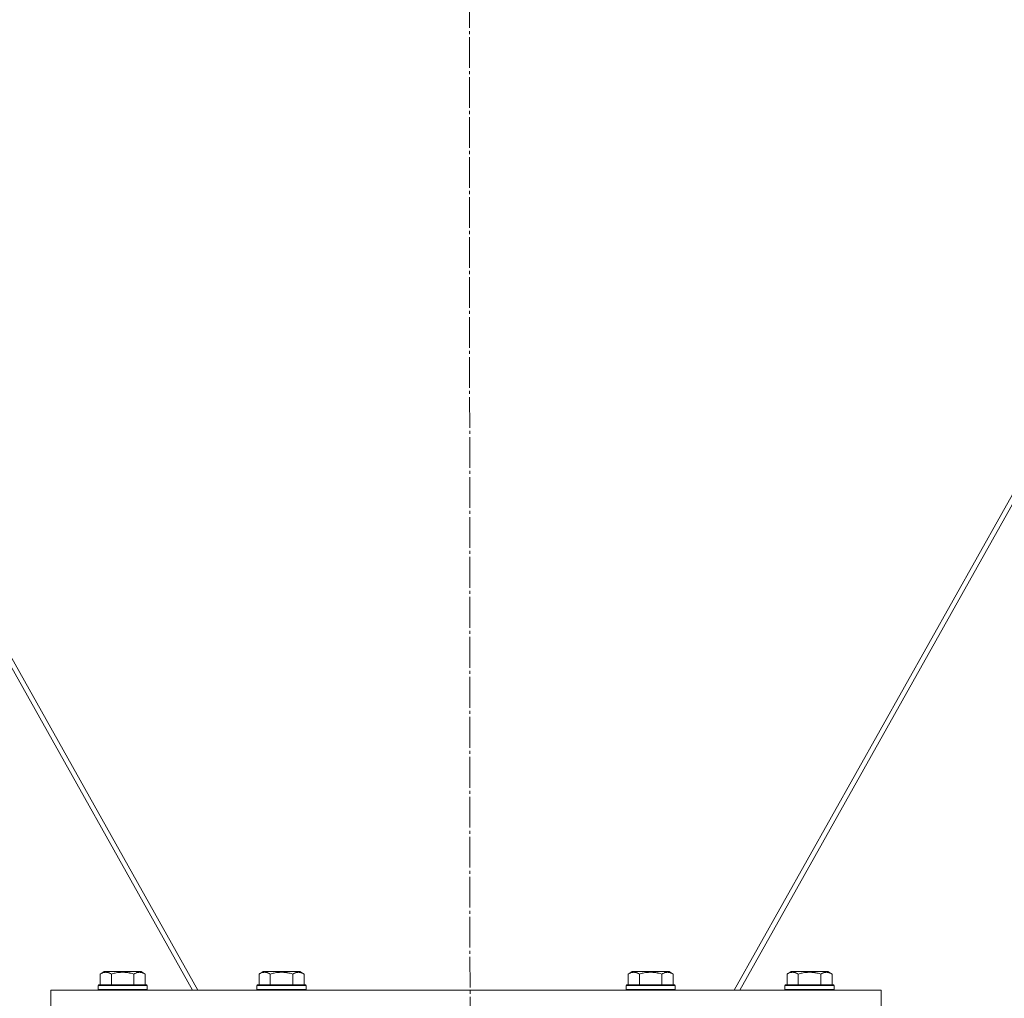
# Model space of a CAD drawing. Units: millimetres. Extents: x 0 to 21703, y -7 to 14850.
# Drawn here: x 3147 to 3627, y 8775 to 9252 of the extents above; entities that cross this region are included whole.
import ezdxf

# ---------------------------------------------------------------- set-up
doc = ezdxf.new("R2010")
doc.units = ezdxf.units.MM
doc.linetypes.add('K5LT_AXLED', pattern=[19.5, 15, -1.5, 1.5, -1.5])
doc.linetypes.add('K5LT_THIN', pattern=[0])
for name, color, linetype, true_color in [('OSI', 2, 'Continuous', 0xffff00), ('R', 1, 'Continuous', 0xff0000), ('WELDING', 7, 'Continuous', 0xffffff)]:
    doc.layers.add(name, color=color, linetype=linetype, true_color=true_color)

msp = doc.modelspace()

# ---------------------------------------------------------------- linework, layer by layer
at = {"layer": 'OSI', "color": 30, "linetype": 'K5LT_AXLED', "lineweight": 18, "true_color": 0xff8000}
msp.add_line((3364.53, 12109.81), (3366.53, 8619.82), dxfattribs=at)
at = {"layer": 'R', "color": 7, "linetype": 'K5LT_THIN', "lineweight": 18}
for p, q in [((2974.75, 9240.09), (3233.7, 8778.59)), ((3495.35, 8778.59), (3754.3, 9240.09)), ((3231.09, 8778.59), (2974.21, 9236.38)), ((3754.84, 9236.38), (3497.97, 8778.59)), ((3186.06, 8786.44), (3188.05, 8787.59)), ((3206, 8787.59), (3188.05, 8787.59)), ((3208, 8786.44), (3206, 8787.59)), ((3263.56, 8786.44), (3265.55, 8787.59)), ((3283.5, 8787.59), (3265.55, 8787.59)), ((3285.5, 8786.44), (3283.5, 8787.59)), ((3443.56, 8786.44), (3445.55, 8787.59)), ((3463.5, 8787.59), (3445.55, 8787.59)), ((3465.5, 8786.44), (3463.5, 8787.59)), ((3521.06, 8786.44), (3523.05, 8787.59)), ((3541, 8787.59), (3523.05, 8787.59)), ((3543, 8786.44), (3541, 8787.59)), ((3186.06, 8786.44), (3186.06, 8781.09)), ((3191.54, 8786.44), (3191.54, 8781.09)), ((3202.51, 8786.44), (3202.51, 8781.09)), ((3208, 8786.44), (3208, 8781.09)), ((3263.56, 8786.44), (3263.56, 8781.09)), ((3269.04, 8786.44), (3269.04, 8781.09)), ((3280.01, 8786.44), (3280.01, 8781.09)), ((3285.5, 8786.44), (3285.5, 8781.09)), ((3443.56, 8786.44), (3443.56, 8781.09)), ((3449.04, 8786.44), (3449.04, 8781.09)), ((3460.01, 8786.44), (3460.01, 8781.09)), ((3465.5, 8786.44), (3465.5, 8781.09)), ((3521.06, 8786.44), (3521.06, 8781.09)), ((3526.54, 8786.44), (3526.54, 8781.09)), ((3537.51, 8786.44), (3537.51, 8781.09)), ((3543, 8786.44), (3543, 8781.09)), ((3162.03, 8770.59), (3162.03, 8778.59)), ((3162.03, 8778.59), (3567.03, 8778.59)), ((3185.03, 8780.79), (3185.2, 8781.09)), ((3185.03, 8780.79), (3185.03, 8778.89)), ((3209.03, 8780.79), (3185.03, 8780.79)), ((3209.03, 8778.89), (3185.03, 8778.89)), ((3185.03, 8778.89), (3185.2, 8778.59)), ((3208.85, 8781.09), (3185.2, 8781.09)), ((3209.03, 8780.79), (3208.85, 8781.09)), ((3209.03, 8778.89), (3208.85, 8778.59)), ((3209.03, 8780.79), (3209.03, 8778.89)), ((3262.53, 8780.79), (3262.7, 8781.09)), ((3262.53, 8780.79), (3262.53, 8778.89)), ((3286.53, 8780.79), (3262.53, 8780.79)), ((3286.53, 8778.89), (3262.53, 8778.89)), ((3262.53, 8778.89), (3262.7, 8778.59)), ((3286.35, 8781.09), (3262.7, 8781.09)), ((3286.53, 8780.79), (3286.35, 8781.09)), ((3286.53, 8778.89), (3286.35, 8778.59)), ((3286.53, 8780.79), (3286.53, 8778.89)), ((3442.53, 8780.79), (3442.7, 8781.09)), ((3442.53, 8780.79), (3442.53, 8778.89)), ((3466.53, 8780.79), (3442.53, 8780.79)), ((3466.53, 8778.89), (3442.53, 8778.89)), ((3442.53, 8778.89), (3442.7, 8778.59)), ((3466.35, 8781.09), (3442.7, 8781.09)), ((3466.53, 8780.79), (3466.35, 8781.09)), ((3466.53, 8778.89), (3466.35, 8778.59)), ((3466.53, 8780.79), (3466.53, 8778.89)), ((3520.03, 8780.79), (3520.2, 8781.09)), ((3520.03, 8780.79), (3520.03, 8778.89)), ((3544.03, 8780.79), (3520.03, 8780.79)), ((3544.03, 8778.89), (3520.03, 8778.89)), ((3520.03, 8778.89), (3520.2, 8778.59)), ((3543.85, 8781.09), (3520.2, 8781.09)), ((3544.03, 8780.79), (3543.85, 8781.09)), ((3544.03, 8778.89), (3543.85, 8778.59)), ((3544.03, 8780.79), (3544.03, 8778.89)), ((3567.03, 8770.59), (3567.03, 8778.59))]:
    msp.add_line(p, q, dxfattribs=at)
at = {"layer": 'WELDING', "color": 7, "linetype": 'K5LT_THIN', "lineweight": 18}
for points, knots in [([(3191.54, 8786.44), (3191.22, 8786.62), (3190.82, 8786.82), (3190.32, 8787.01), (3190.06, 8787.1), (3189.79, 8787.17), (3189.5, 8787.23), (3189.21, 8787.27), (3188.91, 8787.29), (3188.6, 8787.28), (3188.3, 8787.26), (3187.95, 8787.2), (3187.51, 8787.09), (3186.86, 8786.86), (3186.36, 8786.61), (3186.06, 8786.44)], [0, 0, 0, 0, 2.912728, 3.529104, 4.366059, 5.20805, 5.90491, 6.841792, 7.68611, 8.552187, 9.436385, 10.31786, 11.611268, 13.263681, 16, 16, 16, 16]), ([(3202.51, 8786.44), (3202.06, 8786.57), (3201.41, 8786.74), (3200.61, 8786.91), (3200.07, 8787.01), (3199.55, 8787.1), (3199, 8787.17), (3198.43, 8787.23), (3197.85, 8787.27), (3197.24, 8787.29), (3196.64, 8787.28), (3196.03, 8787.26), (3195.32, 8787.2), (3194.44, 8787.09), (3193.14, 8786.86), (3192.15, 8786.61), (3191.54, 8786.44)], [0, 0, 0, 0, 2.142801, 3.094773, 3.749673, 4.638938, 5.533553, 6.273967, 7.269403, 8.166492, 9.086699, 10.026159, 10.962726, 12.336972, 14.092661, 17, 17, 17, 17]), ([(3208, 8786.44), (3207.67, 8786.62), (3207.27, 8786.82), (3206.78, 8787.01), (3206.51, 8787.1), (3206.24, 8787.17), (3205.95, 8787.23), (3205.67, 8787.27), (3205.36, 8787.29), (3205.06, 8787.28), (3204.75, 8787.26), (3204.4, 8787.2), (3203.96, 8787.09), (3203.31, 8786.86), (3202.82, 8786.61), (3202.51, 8786.44)], [0, 0, 0, 0, 2.912728, 3.529104, 4.366059, 5.20805, 5.90491, 6.841792, 7.68611, 8.552187, 9.436385, 10.31786, 11.611268, 13.263681, 16, 16, 16, 16]), ([(3269.04, 8786.44), (3268.72, 8786.62), (3268.32, 8786.82), (3267.82, 8787.01), (3267.56, 8787.1), (3267.29, 8787.17), (3267, 8787.23), (3266.71, 8787.27), (3266.41, 8787.29), (3266.1, 8787.28), (3265.8, 8787.26), (3265.45, 8787.2), (3265.01, 8787.09), (3264.36, 8786.86), (3263.86, 8786.61), (3263.56, 8786.44)], [0, 0, 0, 0, 2.912728, 3.529104, 4.366059, 5.20805, 5.90491, 6.841792, 7.68611, 8.552187, 9.436385, 10.31786, 11.611268, 13.263681, 16, 16, 16, 16]), ([(3280.01, 8786.44), (3279.56, 8786.57), (3278.91, 8786.74), (3278.11, 8786.91), (3277.57, 8787.01), (3277.05, 8787.1), (3276.5, 8787.17), (3275.93, 8787.23), (3275.35, 8787.27), (3274.74, 8787.29), (3274.14, 8787.28), (3273.53, 8787.26), (3272.82, 8787.2), (3271.94, 8787.09), (3270.64, 8786.86), (3269.65, 8786.61), (3269.04, 8786.44)], [0, 0, 0, 0, 2.142801, 3.094773, 3.749673, 4.638938, 5.533553, 6.273967, 7.269403, 8.166492, 9.086699, 10.026159, 10.962726, 12.336972, 14.092661, 17, 17, 17, 17]), ([(3285.5, 8786.44), (3285.17, 8786.62), (3284.77, 8786.82), (3284.28, 8787.01), (3284.01, 8787.1), (3283.74, 8787.17), (3283.45, 8787.23), (3283.17, 8787.27), (3282.86, 8787.29), (3282.56, 8787.28), (3282.25, 8787.26), (3281.9, 8787.2), (3281.46, 8787.09), (3280.81, 8786.86), (3280.32, 8786.61), (3280.01, 8786.44)], [0, 0, 0, 0, 2.912728, 3.529104, 4.366059, 5.20805, 5.90491, 6.841792, 7.68611, 8.552187, 9.436385, 10.31786, 11.611268, 13.263681, 16, 16, 16, 16]), ([(3449.04, 8786.44), (3448.72, 8786.62), (3448.32, 8786.82), (3447.82, 8787.01), (3447.56, 8787.1), (3447.29, 8787.17), (3447, 8787.23), (3446.71, 8787.27), (3446.41, 8787.29), (3446.1, 8787.28), (3445.8, 8787.26), (3445.45, 8787.2), (3445.01, 8787.09), (3444.36, 8786.86), (3443.86, 8786.61), (3443.56, 8786.44)], [0, 0, 0, 0, 2.912728, 3.529104, 4.366059, 5.20805, 5.90491, 6.841792, 7.68611, 8.552187, 9.436385, 10.31786, 11.611268, 13.263681, 16, 16, 16, 16]), ([(3460.01, 8786.44), (3459.56, 8786.57), (3458.91, 8786.74), (3458.11, 8786.91), (3457.57, 8787.01), (3457.05, 8787.1), (3456.5, 8787.17), (3455.93, 8787.23), (3455.35, 8787.27), (3454.74, 8787.29), (3454.14, 8787.28), (3453.53, 8787.26), (3452.82, 8787.2), (3451.94, 8787.09), (3450.64, 8786.86), (3449.65, 8786.61), (3449.04, 8786.44)], [0, 0, 0, 0, 2.142801, 3.094773, 3.749673, 4.638938, 5.533553, 6.273967, 7.269403, 8.166492, 9.086699, 10.026159, 10.962726, 12.336972, 14.092661, 17, 17, 17, 17]), ([(3465.5, 8786.44), (3465.17, 8786.62), (3464.77, 8786.82), (3464.28, 8787.01), (3464.01, 8787.1), (3463.74, 8787.17), (3463.45, 8787.23), (3463.17, 8787.27), (3462.86, 8787.29), (3462.56, 8787.28), (3462.25, 8787.26), (3461.9, 8787.2), (3461.46, 8787.09), (3460.81, 8786.86), (3460.32, 8786.61), (3460.01, 8786.44)], [0, 0, 0, 0, 2.912728, 3.529104, 4.366059, 5.20805, 5.90491, 6.841792, 7.68611, 8.552187, 9.436385, 10.31786, 11.611268, 13.263681, 16, 16, 16, 16]), ([(3526.54, 8786.44), (3526.22, 8786.62), (3525.82, 8786.82), (3525.32, 8787.01), (3525.06, 8787.1), (3524.79, 8787.17), (3524.5, 8787.23), (3524.21, 8787.27), (3523.91, 8787.29), (3523.6, 8787.28), (3523.3, 8787.26), (3522.95, 8787.2), (3522.51, 8787.09), (3521.86, 8786.86), (3521.36, 8786.61), (3521.06, 8786.44)], [0, 0, 0, 0, 2.912728, 3.529104, 4.366059, 5.20805, 5.90491, 6.841792, 7.68611, 8.552187, 9.436385, 10.31786, 11.611268, 13.263681, 16, 16, 16, 16]), ([(3537.51, 8786.44), (3537.06, 8786.57), (3536.41, 8786.74), (3535.61, 8786.91), (3535.07, 8787.01), (3534.55, 8787.1), (3534, 8787.17), (3533.43, 8787.23), (3532.85, 8787.27), (3532.24, 8787.29), (3531.64, 8787.28), (3531.03, 8787.26), (3530.32, 8787.2), (3529.44, 8787.09), (3528.14, 8786.86), (3527.15, 8786.61), (3526.54, 8786.44)], [0, 0, 0, 0, 2.142801, 3.094773, 3.749673, 4.638938, 5.533553, 6.273967, 7.269403, 8.166492, 9.086699, 10.026159, 10.962726, 12.336972, 14.092661, 17, 17, 17, 17]), ([(3543, 8786.44), (3542.67, 8786.62), (3542.27, 8786.82), (3541.78, 8787.01), (3541.51, 8787.1), (3541.24, 8787.17), (3540.95, 8787.23), (3540.67, 8787.27), (3540.36, 8787.29), (3540.06, 8787.28), (3539.75, 8787.26), (3539.4, 8787.2), (3538.96, 8787.09), (3538.31, 8786.86), (3537.82, 8786.61), (3537.51, 8786.44)], [0, 0, 0, 0, 2.912728, 3.529104, 4.366059, 5.20805, 5.90491, 6.841792, 7.68611, 8.552187, 9.436385, 10.31786, 11.611268, 13.263681, 16, 16, 16, 16])]:
    msp.add_open_spline(points, degree=3, knots=knots, dxfattribs=at)

doc.saveas('drawing.dxf')
